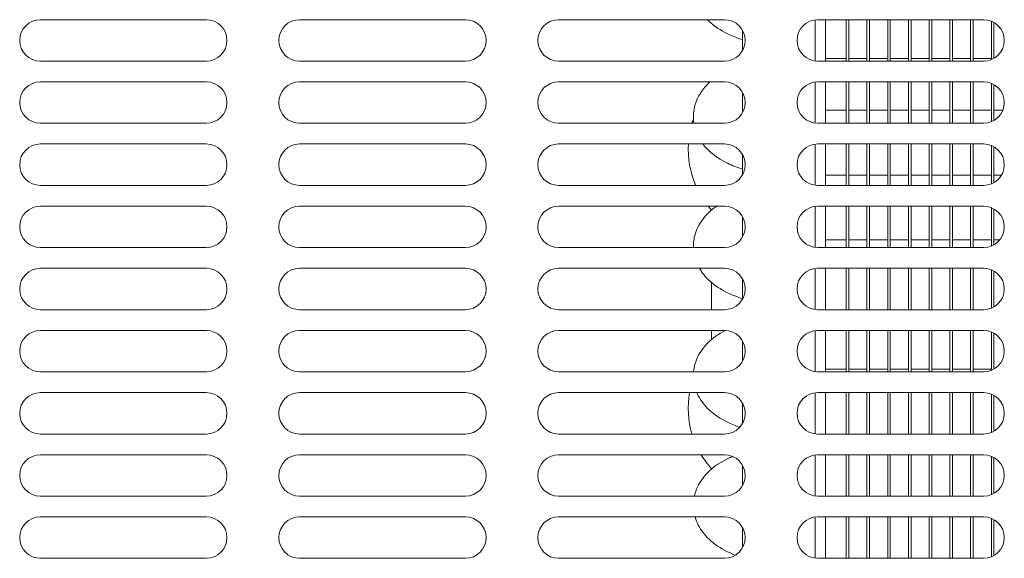
# Model space of a CAD drawing. Units: millimetres. Extents: x 0 to 188569, y -61857 to 11880.
# Drawn here: x 20910 to 21100, y -29606 to -29502 of the extents above; entities that cross this region are included whole.
import ezdxf

# ---------------------------------------------------------------- set-up
doc = ezdxf.new("R2010")
doc.units = ezdxf.units.MM
doc.header["$LTSCALE"] = 40
doc.layers.add('Visible (MIR)', color=7, linetype='Continuous', lineweight=18)
doc.layers.add('Visible Narrow (MIR)', color=7, linetype='Continuous', lineweight=15)

msp = doc.modelspace()

# ---------------------------------------------------------------- linework, layer by layer
at = {"layer": 'Visible (MIR)'}
for p, q in [((20913.98720417, -29501.83725854), (20945.98720417, -29501.83725854)), ((20963.98720417, -29501.83725854), (20995.98720417, -29501.83725854)), ((21013.98720417, -29501.83725854), (21045.98720417, -29501.83725854)), ((21063.98720417, -29501.83725854), (21095.98720417, -29501.83725854)), ((21065.48720417, -29501.83725854), (21065.48720417, -29509.83725854)), ((21069.48720417, -29501.83725854), (21069.48720417, -29509.83725854)), ((21069.98720417, -29509.83725854), (21069.98720417, -29501.83725854)), ((21073.48720417, -29501.83725854), (21073.48720417, -29509.83725854)), ((21073.98720417, -29509.83725854), (21073.98720417, -29501.83725854)), ((21077.48720417, -29501.83725854), (21077.48720417, -29509.83725854)), ((21077.98720417, -29509.83725854), (21077.98720417, -29501.83725854)), ((21081.48720417, -29501.83725854), (21081.48720417, -29509.83725854)), ((21081.98720417, -29509.83725854), (21081.98720417, -29501.83725854)), ((21085.48720417, -29501.83725854), (21085.48720417, -29509.83725854)), ((21085.98720417, -29509.83725854), (21085.98720417, -29501.83725854)), ((21089.48720417, -29501.83725854), (21089.48720417, -29509.83725854)), ((21089.98720417, -29509.83725854), (21089.98720417, -29501.83725854)), ((21093.48720417, -29501.83725854), (21093.48720417, -29509.83725854)), ((21093.98720417, -29509.83725854), (21093.98720417, -29501.83725854)), ((21097.48720417, -29502.12915929), (21097.48720417, -29509.54535778)), ((21097.98720417, -29509.30136015), (21097.98720417, -29502.37315692)), ((21049.48720417, -29507.77375021), (21049.48720417, -29503.90076686)), ((20945.98720417, -29509.83725854), (20913.98720417, -29509.83725854)), ((20995.98720417, -29509.83725854), (20963.98720417, -29509.83725854)), ((21045.98720417, -29509.83725854), (21013.98720417, -29509.83725854)), ((21095.98720417, -29509.83725854), (21063.98720417, -29509.83725854)), ((21069.48720417, -29509.33725854), (21065.48720417, -29509.33725854)), ((21073.48720417, -29509.33725854), (21069.98720417, -29509.33725854)), ((21077.48720417, -29509.33725854), (21073.98720417, -29509.33725854)), ((21081.48720417, -29509.33725854), (21077.98720417, -29509.33725854)), ((21085.48720417, -29509.33725854), (21081.98720417, -29509.33725854)), ((21089.48720417, -29509.33725854), (21085.98720417, -29509.33725854)), ((21093.48720417, -29509.33725854), (21089.98720417, -29509.33725854)), ((21097.48720417, -29509.33725854), (21093.98720417, -29509.33725854)), ((20913.98720417, -29513.83725854), (20945.98720417, -29513.83725854)), ((20963.98720417, -29513.83725854), (20995.98720417, -29513.83725854)), ((21013.98720417, -29513.83725854), (21045.98720417, -29513.83725854)), ((21063.98720417, -29513.83725854), (21095.98720417, -29513.83725854)), ((21065.48720417, -29513.83725854), (21065.48720417, -29521.83725854)), ((21069.48720417, -29513.83725854), (21069.48720417, -29521.83725854)), ((21069.98720417, -29521.83725854), (21069.98720417, -29513.83725854)), ((21073.48720417, -29513.83725854), (21073.48720417, -29521.83725854)), ((21073.98720417, -29521.83725854), (21073.98720417, -29513.83725854)), ((21077.48720417, -29513.83725854), (21077.48720417, -29521.83725854)), ((21077.98720417, -29521.83725854), (21077.98720417, -29513.83725854)), ((21081.48720417, -29513.83725854), (21081.48720417, -29521.83725854)), ((21081.98720417, -29521.83725854), (21081.98720417, -29513.83725854)), ((21085.48720417, -29513.83725854), (21085.48720417, -29521.83725854)), ((21085.98720417, -29521.83725854), (21085.98720417, -29513.83725854)), ((21089.48720417, -29513.83725854), (21089.48720417, -29521.83725854)), ((21089.98720417, -29521.83725854), (21089.98720417, -29513.83725854)), ((21093.48720417, -29513.83725854), (21093.48720417, -29521.83725854)), ((21093.98720417, -29521.83725854), (21093.98720417, -29513.83725854)), ((21097.48720417, -29514.12915929), (21097.48720417, -29521.54535778)), ((21097.98720417, -29521.30136015), (21097.98720417, -29514.37315692)), ((21049.48720417, -29519.77375021), (21049.48720417, -29515.90076686)), ((21069.48720417, -29519.33725854), (21065.48720417, -29519.33725854)), ((21073.48720417, -29519.33725854), (21069.98720417, -29519.33725854)), ((21077.48720417, -29519.33725854), (21073.98720417, -29519.33725854)), ((21081.48720417, -29519.33725854), (21077.98720417, -29519.33725854)), ((21085.48720417, -29519.33725854), (21081.98720417, -29519.33725854)), ((21089.48720417, -29519.33725854), (21085.98720417, -29519.33725854)), ((21093.48720417, -29519.33725854), (21089.98720417, -29519.33725854)), ((21097.48720417, -29519.33725854), (21093.98720417, -29519.33725854)), ((21099.69530341, -29519.33725854), (21097.98720417, -29519.33725854)), ((20945.98720417, -29521.83725854), (20913.98720417, -29521.83725854)), ((20995.98720417, -29521.83725854), (20963.98720417, -29521.83725854)), ((21045.98720417, -29521.83725854), (21013.98720417, -29521.83725854)), ((21095.98720417, -29521.83725854), (21063.98720417, -29521.83725854)), ((20913.98720417, -29525.83725854), (20945.98720417, -29525.83725854)), ((20963.98720417, -29525.83725854), (20995.98720417, -29525.83725854)), ((21013.98720417, -29525.83725854), (21045.98720417, -29525.83725854)), ((21063.98720417, -29525.83725854), (21095.98720417, -29525.83725854)), ((21065.48720417, -29525.83725854), (21065.48720417, -29533.83725854)), ((21069.48720417, -29525.83725854), (21069.48720417, -29533.83725854)), ((21069.98720417, -29533.83725854), (21069.98720417, -29525.83725854)), ((21073.48720417, -29525.83725854), (21073.48720417, -29533.83725854)), ((21073.98720417, -29533.83725854), (21073.98720417, -29525.83725854)), ((21077.48720417, -29525.83725854), (21077.48720417, -29533.83725854)), ((21077.98720417, -29533.83725854), (21077.98720417, -29525.83725854)), ((21081.48720417, -29525.83725854), (21081.48720417, -29533.83725854)), ((21081.98720417, -29533.83725854), (21081.98720417, -29525.83725854)), ((21085.48720417, -29525.83725854), (21085.48720417, -29533.83725854)), ((21085.98720417, -29533.83725854), (21085.98720417, -29525.83725854)), ((21089.48720417, -29525.83725854), (21089.48720417, -29533.83725854)), ((21089.98720417, -29533.83725854), (21089.98720417, -29525.83725854)), ((21093.48720417, -29525.83725854), (21093.48720417, -29533.83725854)), ((21093.98720417, -29533.83725854), (21093.98720417, -29525.83725854)), ((21097.48720417, -29526.12915929), (21097.48720417, -29533.54535778)), ((21097.98720417, -29533.30136015), (21097.98720417, -29526.37315692)), ((21049.48720417, -29531.77375021), (21049.48720417, -29527.90076686)), ((21069.48720417, -29531.83725854), (21065.48720417, -29531.83725854)), ((21073.48720417, -29531.83725854), (21069.98720417, -29531.83725854)), ((21077.48720417, -29531.83725854), (21073.98720417, -29531.83725854)), ((21081.48720417, -29531.83725854), (21077.98720417, -29531.83725854)), ((21085.48720417, -29531.83725854), (21081.98720417, -29531.83725854)), ((21089.48720417, -29531.83725854), (21085.98720417, -29531.83725854)), ((21093.48720417, -29531.83725854), (21089.98720417, -29531.83725854)), ((21097.48720417, -29531.83725854), (21093.98720417, -29531.83725854)), ((21099.45130579, -29531.83725854), (21097.98720417, -29531.83725854)), ((20945.98720417, -29533.83725854), (20913.98720417, -29533.83725854)), ((20995.98720417, -29533.83725854), (20963.98720417, -29533.83725854)), ((21045.98720417, -29533.83725854), (21013.98720417, -29533.83725854)), ((21095.98720417, -29533.83725854), (21063.98720417, -29533.83725854)), ((20913.98720417, -29537.83725854), (20945.98720417, -29537.83725854)), ((20963.98720417, -29537.83725854), (20995.98720417, -29537.83725854)), ((21013.98720417, -29537.83725854), (21045.98720417, -29537.83725854)), ((21063.98720417, -29537.83725854), (21095.98720417, -29537.83725854)), ((21065.48720417, -29537.83725854), (21065.48720417, -29545.83725854)), ((21069.48720417, -29537.83725854), (21069.48720417, -29545.83725854)), ((21069.98720417, -29545.83725854), (21069.98720417, -29537.83725854)), ((21073.48720417, -29537.83725854), (21073.48720417, -29545.83725854)), ((21073.98720417, -29545.83725854), (21073.98720417, -29537.83725854)), ((21077.48720417, -29537.83725854), (21077.48720417, -29545.83725854)), ((21077.98720417, -29545.83725854), (21077.98720417, -29537.83725854)), ((21081.48720417, -29537.83725854), (21081.48720417, -29545.83725854)), ((21081.98720417, -29545.83725854), (21081.98720417, -29537.83725854)), ((21085.48720417, -29537.83725854), (21085.48720417, -29545.83725854)), ((21085.98720417, -29545.83725854), (21085.98720417, -29537.83725854)), ((21089.48720417, -29537.83725854), (21089.48720417, -29545.83725854)), ((21089.98720417, -29545.83725854), (21089.98720417, -29537.83725854)), ((21093.48720417, -29537.83725854), (21093.48720417, -29545.83725854)), ((21093.98720417, -29545.83725854), (21093.98720417, -29537.83725854)), ((21097.48720417, -29538.12915929), (21097.48720417, -29545.54535778)), ((21097.98720417, -29545.30136015), (21097.98720417, -29538.37315692)), ((21049.48720417, -29543.77375021), (21049.48720417, -29539.90076686)), ((21069.48720417, -29544.33725854), (21065.48720417, -29544.33725854)), ((21073.48720417, -29544.33725854), (21069.98720417, -29544.33725854)), ((21077.48720417, -29544.33725854), (21073.98720417, -29544.33725854)), ((21081.48720417, -29544.33725854), (21077.98720417, -29544.33725854)), ((21085.48720417, -29544.33725854), (21081.98720417, -29544.33725854)), ((21089.48720417, -29544.33725854), (21085.98720417, -29544.33725854)), ((21093.48720417, -29544.33725854), (21089.98720417, -29544.33725854)), ((21097.48720417, -29544.33725854), (21093.98720417, -29544.33725854)), ((21099.10970317, -29544.33725854), (21097.98720417, -29544.33725854)), ((20945.98720417, -29545.83725854), (20913.98720417, -29545.83725854)), ((20995.98720417, -29545.83725854), (20963.98720417, -29545.83725854)), ((21045.98720417, -29545.83725854), (21013.98720417, -29545.83725854)), ((21095.98720417, -29545.83725854), (21063.98720417, -29545.83725854)), ((20913.98720417, -29549.83725854), (20945.98720417, -29549.83725854)), ((20963.98720417, -29549.83725854), (20995.98720417, -29549.83725854)), ((21013.98720417, -29549.83725854), (21045.98720417, -29549.83725854)), ((21063.98720417, -29549.83725854), (21095.98720417, -29549.83725854)), ((21065.48720417, -29549.83725854), (21065.48720417, -29557.83725854)), ((21069.48720417, -29549.83725854), (21069.48720417, -29557.83725854)), ((21069.98720417, -29557.83725854), (21069.98720417, -29549.83725854)), ((21073.48720417, -29549.83725854), (21073.48720417, -29557.83725854)), ((21073.98720417, -29557.83725854), (21073.98720417, -29549.83725854)), ((21077.48720417, -29549.83725854), (21077.48720417, -29557.83725854)), ((21077.98720417, -29557.83725854), (21077.98720417, -29549.83725854)), ((21081.48720417, -29549.83725854), (21081.48720417, -29557.83725854)), ((21081.98720417, -29557.83725854), (21081.98720417, -29549.83725854)), ((21085.48720417, -29549.83725854), (21085.48720417, -29557.83725854)), ((21085.98720417, -29557.83725854), (21085.98720417, -29549.83725854)), ((21089.48720417, -29549.83725854), (21089.48720417, -29557.83725854)), ((21089.98720417, -29557.83725854), (21089.98720417, -29549.83725854)), ((21093.48720417, -29549.83725854), (21093.48720417, -29557.83725854)), ((21093.98720417, -29557.83725854), (21093.98720417, -29549.83725854)), ((21097.48720417, -29550.12915929), (21097.48720417, -29557.54535778)), ((21097.98720417, -29557.30136015), (21097.98720417, -29550.37315692)), ((21043.48720417, -29557.83725854), (21043.48720417, -29552.57637366)), ((21049.48720417, -29555.77375021), (21049.48720417, -29551.90076686)), ((20945.98720417, -29557.83725854), (20913.98720417, -29557.83725854)), ((20995.98720417, -29557.83725854), (20963.98720417, -29557.83725854)), ((21045.98720417, -29557.83725854), (21013.98720417, -29557.83725854)), ((21095.98720417, -29557.83725854), (21063.98720417, -29557.83725854)), ((20913.98720417, -29561.83725854), (20945.98720417, -29561.83725854)), ((20963.98720417, -29561.83725854), (20995.98720417, -29561.83725854)), ((21013.98720417, -29561.83725854), (21045.98720417, -29561.83725854)), ((21043.48720417, -29563.59814341), (21043.48720417, -29561.83725854)), ((21063.98720417, -29561.83725854), (21095.98720417, -29561.83725854)), ((21065.48720417, -29561.83725854), (21065.48720417, -29569.83725854)), ((21069.48720417, -29561.83725854), (21069.48720417, -29569.83725854)), ((21069.98720417, -29569.83725854), (21069.98720417, -29561.83725854)), ((21073.48720417, -29561.83725854), (21073.48720417, -29569.83725854)), ((21073.98720417, -29569.83725854), (21073.98720417, -29561.83725854)), ((21077.48720417, -29561.83725854), (21077.48720417, -29569.83725854)), ((21077.98720417, -29569.83725854), (21077.98720417, -29561.83725854)), ((21081.48720417, -29561.83725854), (21081.48720417, -29569.83725854)), ((21081.98720417, -29569.83725854), (21081.98720417, -29561.83725854)), ((21085.48720417, -29561.83725854), (21085.48720417, -29569.83725854)), ((21085.98720417, -29569.83725854), (21085.98720417, -29561.83725854)), ((21089.48720417, -29561.83725854), (21089.48720417, -29569.83725854)), ((21089.98720417, -29569.83725854), (21089.98720417, -29561.83725854)), ((21093.48720417, -29561.83725854), (21093.48720417, -29569.83725854)), ((21093.98720417, -29569.83725854), (21093.98720417, -29561.83725854)), ((21049.48720417, -29567.77375021), (21049.48720417, -29563.90076686)), ((21097.48720417, -29562.12915929), (21097.48720417, -29569.54535778)), ((21097.98720417, -29569.30136015), (21097.98720417, -29562.37315692)), ((21069.48720417, -29569.33725854), (21065.48720417, -29569.33725854)), ((21073.48720417, -29569.33725854), (21069.98720417, -29569.33725854)), ((21077.48720417, -29569.33725854), (21073.98720417, -29569.33725854)), ((21081.48720417, -29569.33725854), (21077.98720417, -29569.33725854)), ((21085.48720417, -29569.33725854), (21081.98720417, -29569.33725854)), ((21089.48720417, -29569.33725854), (21085.98720417, -29569.33725854)), ((21093.48720417, -29569.33725854), (21089.98720417, -29569.33725854)), ((21097.48720417, -29569.33725854), (21093.98720417, -29569.33725854)), ((20945.98720417, -29569.83725854), (20913.98720417, -29569.83725854)), ((20995.98720417, -29569.83725854), (20963.98720417, -29569.83725854)), ((21045.98720417, -29569.83725854), (21013.98720417, -29569.83725854)), ((21095.98720417, -29569.83725854), (21063.98720417, -29569.83725854)), ((20913.98720417, -29573.83725854), (20945.98720417, -29573.83725854)), ((20963.98720417, -29573.83725854), (20995.98720417, -29573.83725854)), ((21013.98720417, -29573.83725854), (21045.98720417, -29573.83725854)), ((21063.98720417, -29573.83725854), (21095.98720417, -29573.83725854)), ((21065.48720417, -29573.83725854), (21065.48720417, -29581.83725854)), ((21069.48720417, -29573.83725854), (21069.48720417, -29581.83725854)), ((21069.98720417, -29581.83725854), (21069.98720417, -29573.83725854)), ((21073.48720417, -29573.83725854), (21073.48720417, -29581.83725854)), ((21073.98720417, -29581.83725854), (21073.98720417, -29573.83725854)), ((21077.48720417, -29573.83725854), (21077.48720417, -29581.83725854)), ((21077.98720417, -29581.83725854), (21077.98720417, -29573.83725854)), ((21081.48720417, -29573.83725854), (21081.48720417, -29581.83725854)), ((21081.98720417, -29581.83725854), (21081.98720417, -29573.83725854)), ((21085.48720417, -29573.83725854), (21085.48720417, -29581.83725854)), ((21085.98720417, -29581.83725854), (21085.98720417, -29573.83725854)), ((21089.48720417, -29573.83725854), (21089.48720417, -29581.83725854)), ((21089.98720417, -29581.83725854), (21089.98720417, -29573.83725854)), ((21093.48720417, -29573.83725854), (21093.48720417, -29581.83725854)), ((21093.98720417, -29581.83725854), (21093.98720417, -29573.83725854)), ((21097.48720417, -29574.12915929), (21097.48720417, -29581.54535778)), ((21097.98720417, -29581.30136015), (21097.98720417, -29574.37315692)), ((21049.48720417, -29579.77375021), (21049.48720417, -29575.90076686)), ((20945.98720417, -29581.83725854), (20913.98720417, -29581.83725854)), ((20995.98720417, -29581.83725854), (20963.98720417, -29581.83725854)), ((21045.98720417, -29581.83725854), (21013.98720417, -29581.83725854)), ((21095.98720417, -29581.83725854), (21063.98720417, -29581.83725854)), ((20913.98720417, -29585.83725854), (20945.98720417, -29585.83725854)), ((20963.98720417, -29585.83725854), (20995.98720417, -29585.83725854)), ((21013.98720417, -29585.83725854), (21045.98720417, -29585.83725854)), ((21063.98720417, -29585.83725854), (21095.98720417, -29585.83725854)), ((21065.48720417, -29585.83725854), (21065.48720417, -29593.83725854)), ((21069.48720417, -29585.83725854), (21069.48720417, -29593.83725854)), ((21069.98720417, -29593.83725854), (21069.98720417, -29585.83725854)), ((21073.48720417, -29585.83725854), (21073.48720417, -29593.83725854)), ((21073.98720417, -29593.83725854), (21073.98720417, -29585.83725854)), ((21077.48720417, -29585.83725854), (21077.48720417, -29593.83725854)), ((21077.98720417, -29593.83725854), (21077.98720417, -29585.83725854)), ((21081.48720417, -29585.83725854), (21081.48720417, -29593.83725854)), ((21081.98720417, -29593.83725854), (21081.98720417, -29585.83725854)), ((21085.48720417, -29585.83725854), (21085.48720417, -29593.83725854)), ((21085.98720417, -29593.83725854), (21085.98720417, -29585.83725854)), ((21089.48720417, -29585.83725854), (21089.48720417, -29593.83725854)), ((21089.98720417, -29593.83725854), (21089.98720417, -29585.83725854)), ((21093.48720417, -29585.83725854), (21093.48720417, -29593.83725854)), ((21093.98720417, -29593.83725854), (21093.98720417, -29585.83725854)), ((21097.48720417, -29586.12915929), (21097.48720417, -29593.54535778)), ((21097.98720417, -29593.30136015), (21097.98720417, -29586.37315692)), ((21043.48720417, -29588.59814341), (21043.48720417, -29588.55263305)), ((21049.48720417, -29591.77375021), (21049.48720417, -29587.90076686)), ((20945.98720417, -29593.83725854), (20913.98720417, -29593.83725854)), ((20995.98720417, -29593.83725854), (20963.98720417, -29593.83725854)), ((21045.98720417, -29593.83725854), (21013.98720417, -29593.83725854)), ((21095.98720417, -29593.83725854), (21063.98720417, -29593.83725854)), ((20913.98720417, -29597.83725854), (20945.98720417, -29597.83725854)), ((20963.98720417, -29597.83725854), (20995.98720417, -29597.83725854)), ((21013.98720417, -29597.83725854), (21045.98720417, -29597.83725854)), ((21063.98720417, -29597.83725854), (21095.98720417, -29597.83725854)), ((21065.48720417, -29597.83725854), (21065.48720417, -29605.83725854)), ((21069.48720417, -29597.83725854), (21069.48720417, -29605.83725854)), ((21069.98720417, -29605.83725854), (21069.98720417, -29597.83725854)), ((21073.48720417, -29597.83725854), (21073.48720417, -29605.83725854)), ((21073.98720417, -29605.83725854), (21073.98720417, -29597.83725854)), ((21077.48720417, -29597.83725854), (21077.48720417, -29605.83725854)), ((21077.98720417, -29605.83725854), (21077.98720417, -29597.83725854)), ((21081.48720417, -29597.83725854), (21081.48720417, -29605.83725854)), ((21081.98720417, -29605.83725854), (21081.98720417, -29597.83725854)), ((21085.48720417, -29597.83725854), (21085.48720417, -29605.83725854)), ((21085.98720417, -29605.83725854), (21085.98720417, -29597.83725854)), ((21089.48720417, -29597.83725854), (21089.48720417, -29605.83725854)), ((21089.98720417, -29605.83725854), (21089.98720417, -29597.83725854)), ((21093.48720417, -29597.83725854), (21093.48720417, -29605.83725854)), ((21093.98720417, -29605.83725854), (21093.98720417, -29597.83725854)), ((21097.48720417, -29598.12915929), (21097.48720417, -29605.54535778)), ((21049.48720417, -29603.77375021), (21049.48720417, -29599.90076686)), ((21097.98720417, -29605.30136015), (21097.98720417, -29598.37315692)), ((20945.98720417, -29605.83725854), (20913.98720417, -29605.83725854)), ((20995.98720417, -29605.83725854), (20963.98720417, -29605.83725854)), ((21045.98720417, -29605.83725854), (21013.98720417, -29605.83725854)), ((21095.98720417, -29605.83725854), (21063.98720417, -29605.83725854))]:
    msp.add_line(p, q, dxfattribs=at)
for centre, radius, start, end in [((20913.98720417, -29505.83725854), 4, 90, 270), ((20945.98720417, -29505.83725854), 4, 270, 90), ((20963.98720417, -29505.83725854), 4, 90, 270), ((20995.98720417, -29505.83725854), 4, 270, 90), ((21013.98720417, -29505.83725854), 4, 90, 270), ((21045.98720417, -29505.83725854), 4, 270, 90), ((21063.98720417, -29505.83725854), 4, 90, 270), ((21095.98720417, -29505.83725854), 4, 270, 90), ((20913.98720417, -29517.83725854), 4, 90, 270), ((20945.98720417, -29517.83725854), 4, 270, 90), ((20963.98720417, -29517.83725854), 4, 90, 270), ((20995.98720417, -29517.83725854), 4, 270, 90), ((21013.98720417, -29517.83725854), 4, 90, 270), ((21045.98720417, -29517.83725854), 4, 270, 90), ((21063.98720417, -29517.83725854), 4, 90, 270), ((21095.98720417, -29517.83725854), 4, 270, 90), ((21056.48720417, -29526.83725854), 17.5, 160.444160052, 163.3984504008), ((20913.98720417, -29529.83725854), 4, 90, 270), ((20945.98720417, -29529.83725854), 4, 270, 90), ((20963.98720417, -29529.83725854), 4, 90, 270), ((20995.98720417, -29529.83725854), 4, 270, 90), ((21013.98720417, -29529.83725854), 4, 90, 270), ((21056.48720417, -29526.83725854), 17.5, 176.7241710402, 203.5781784783), ((21045.98720417, -29529.83725854), 4, 270, 90), ((21063.98720417, -29529.83725854), 4, 90, 270), ((21095.98720417, -29529.83725854), 4, 270, 90), ((20913.98720417, -29541.83725854), 4, 90, 270), ((20945.98720417, -29541.83725854), 4, 270, 90), ((20963.98720417, -29541.83725854), 4, 90, 270), ((20995.98720417, -29541.83725854), 4, 270, 90), ((21013.98720417, -29541.83725854), 4, 90, 270), ((21056.48720417, -29526.83725854), 17.5, 218.944803594, 222.1384644044), ((21045.98720417, -29541.83725854), 4, 270, 90), ((21063.98720417, -29541.83725854), 4, 90, 270), ((21095.98720417, -29541.83725854), 4, 270, 90), ((20913.98720417, -29553.83725854), 4, 90, 270), ((20945.98720417, -29553.83725854), 4, 270, 90), ((20963.98720417, -29553.83725854), 4, 90, 270), ((20995.98720417, -29553.83725854), 4, 270, 90), ((21013.98720417, -29553.83725854), 4, 90, 270), ((21045.98720417, -29553.83725854), 4, 270, 90), ((21063.98720417, -29553.83725854), 4, 90, 270), ((21095.98720417, -29553.83725854), 4, 270, 90), ((20913.98720417, -29565.83725854), 4, 90, 270), ((20945.98720417, -29565.83725854), 4, 270, 90), ((20963.98720417, -29565.83725854), 4, 90, 270), ((20995.98720417, -29565.83725854), 4, 270, 90), ((21013.98720417, -29565.83725854), 4, 90, 270), ((21045.98720417, -29565.83725854), 4, 270, 90), ((21063.98720417, -29565.83725854), 4, 90, 270), ((21095.98720417, -29565.83725854), 4, 270, 90), ((20913.98720417, -29577.83725854), 4, 90, 270), ((20945.98720417, -29577.83725854), 4, 270, 90), ((20963.98720417, -29577.83725854), 4, 90, 270), ((20995.98720417, -29577.83725854), 4, 270, 90), ((21013.98720417, -29577.83725854), 4, 90, 270), ((21056.48720417, -29576.83725854), 17.5, 170.129110394, 196.6015495988), ((21045.98720417, -29577.83725854), 4, 270, 90), ((21063.98720417, -29577.83725854), 4, 90, 270), ((21095.98720417, -29577.83725854), 4, 270, 90), ((20913.98720417, -29589.83725854), 4, 90, 270), ((20945.98720417, -29589.83725854), 4, 270, 90), ((20963.98720417, -29589.83725854), 4, 90, 270), ((20995.98720417, -29589.83725854), 4, 270, 90), ((21013.98720417, -29589.83725854), 4, 90, 270), ((21056.48720417, -29576.83725854), 17.5, 210.9497230788, 222.1384644044), ((21045.98720417, -29589.83725854), 4, 270, 90), ((21063.98720417, -29589.83725854), 4, 90, 270), ((21095.98720417, -29589.83725854), 4, 270, 90), ((20913.98720417, -29601.83725854), 4, 90, 270), ((20945.98720417, -29601.83725854), 4, 270, 90), ((20963.98720417, -29601.83725854), 4, 90, 270), ((20995.98720417, -29601.83725854), 4, 270, 90), ((21013.98720417, -29601.83725854), 4, 90, 270), ((21045.98720417, -29601.83725854), 4, 270, 90), ((21063.98720417, -29601.83725854), 4, 90, 270), ((21095.98720417, -29601.83725854), 4, 270, 90)]:
    msp.add_arc(centre, radius, start, end, dxfattribs=at)
for points, knots in [([(21042.69151777, -29501.83725854), (21042.77927403, -29501.92679988), (21042.86823637, -29502.01456834), (21044.02936839, -29503.12387705), (21045.24978375, -29503.91226544), (21047.49166655, -29505.00654454), (21048.47029833, -29505.38388267), (21049.48720417, -29505.69566688)], [5.16803047615, 5.16803047615, 5.16803047615, 5.16803047615, 5.19454820171, 5.19454820171, 5.50982252156, 5.50982252156, 5.73311517069, 5.73311517069, 5.73311517069, 5.73311517069]), ([(21043.2134827, -29513.83725854), (21043.01804509, -29514.01322921), (21042.82734901, -29514.19657485), (21041.6447107, -29515.41865369), (21040.78706129, -29516.70849576), (21040.02160003, -29519.28127893), (21039.91387726, -29520.42130324), (21040.05329194, -29521.62748213), (21040.06753102, -29521.73262455), (21040.08376538, -29521.83725854)], [4.20547582704, 4.20547582704, 4.20547582704, 4.20547582704, 4.26173382759, 4.26173382759, 4.56471067291, 4.56471067291, 4.77011664426, 4.77011664426, 4.78981081317, 4.78981081317, 4.78981081317, 4.78981081317]), ([(21041.82499963, -29525.83725854), (21042.17434901, -29526.29639621), (21042.55532339, -29526.7156212), (21044.02936839, -29528.12387705), (21045.24978375, -29528.91226544), (21047.49166655, -29530.00654454), (21048.47029833, -29530.38388267), (21049.48720417, -29530.69566688)], [5.07592108155, 5.07592108155, 5.07592108155, 5.07592108155, 5.19454820171, 5.19454820171, 5.50982252156, 5.50982252156, 5.73311517069, 5.73311517069, 5.73311517069, 5.73311517069]), ([(21044.4784543, -29537.83725854), (21043.82654086, -29538.29103631), (21043.20923712, -29538.80195093), (21041.6447107, -29540.41865369), (21040.78706129, -29541.70849576), (21040.08534909, -29544.0670127), (21039.96388503, -29544.95466273), (21039.99105097, -29545.83725854)], [4.08947458458, 4.08947458458, 4.08947458458, 4.08947458458, 4.26173382759, 4.26173382759, 4.56471067291, 4.56471067291, 4.72777756476, 4.72777756476, 4.72777756476, 4.72777756476]), ([(21041.15705043, -29549.83725854), (21041.66017551, -29550.70455825), (21042.27938282, -29551.45199634), (21044.02936839, -29553.12387705), (21045.24978375, -29553.91226544), (21047.49166655, -29555.00654454), (21048.47029833, -29555.38388267), (21049.48720417, -29555.69566688)], [4.99469492485, 4.99469492485, 4.99469492485, 4.99469492485, 5.19454820171, 5.19454820171, 5.50982252156, 5.50982252156, 5.73311517069, 5.73311517069, 5.73311517069, 5.73311517069]), ([(21046.13057047, -29561.8398286), (21044.85389548, -29562.50798041), (21043.66903716, -29563.32681674), (21041.6447107, -29565.41865369), (21040.78706129, -29566.70849576), (21040.17817386, -29568.7550204), (21040.07238201, -29569.29172755), (21040.02187214, -29569.83725854)], [3.94980703543, 3.94980703543, 3.94980703543, 3.94980703543, 4.26173382759, 4.26173382759, 4.56471067291, 4.56471067291, 4.66612778222, 4.66612778222, 4.66612778222, 4.66612778222]), ([(21040.65651696, -29573.83725854), (21040.74317128, -29574.0414905), (21040.83687345, -29574.24071678), (21041.47187017, -29575.47387496), (21042.17640951, -29576.35361891), (21044.02936839, -29578.12387705), (21045.24978375, -29578.91226544), (21047.327105, -29579.92622086), (21048.12528592, -29580.24767962), (21048.95074336, -29580.52378705)], [4.92143641864, 4.92143641864, 4.92143641864, 4.92143641864, 4.96438359492, 4.96438359492, 5.19454820171, 5.19454820171, 5.50982252156, 5.50982252156, 5.69358258855, 5.69358258855, 5.69358258855, 5.69358258855]), ([(21047.57395076, -29586.16544219), (21047.39129726, -29586.24140286), (21047.21027281, -29586.31995606), (21045.40489226, -29587.13783929), (21043.90628704, -29588.08165467), (21041.6447107, -29590.41865369), (21040.78706129, -29591.70849576), (21040.27274095, -29593.43717202), (21040.22134016, -29593.63589331), (21040.17724009, -29593.83725854)], [3.83539343436, 3.83539343436, 3.83539343436, 3.83539343436, 3.87774068692, 3.87774068692, 4.26173382759, 4.26173382759, 4.56471067291, 4.56471067291, 4.60332083633, 4.60332083633, 4.60332083633, 4.60332083633]), ([(21040.30307977, -29597.83725854), (21040.46328551, -29598.39995082), (21040.67960494, -29598.93530269), (21041.47187017, -29600.47387496), (21042.17640951, -29601.35361891), (21044.02936839, -29603.12387705), (21045.24978375, -29603.91226544), (21047.06580129, -29604.79867665), (21047.58383488, -29605.02188564), (21048.11458836, -29605.22462278)], [4.85379531041, 4.85379531041, 4.85379531041, 4.85379531041, 4.96438359492, 4.96438359492, 5.19454820171, 5.19454820171, 5.50982252156, 5.50982252156, 5.63080966155, 5.63080966155, 5.63080966155, 5.63080966155])]:
    msp.add_open_spline(points, degree=3, knots=knots, dxfattribs=at)
at = {"layer": 'Visible Narrow (MIR)'}
for p, q in [((21063.48720417, -29509.8058855), (21063.48720417, -29501.86863157)), ((21063.48720417, -29521.8058855), (21063.48720417, -29513.86863157)), ((21063.48720417, -29533.8058855), (21063.48720417, -29525.86863157)), ((21063.48720417, -29545.8058855), (21063.48720417, -29537.86863157)), ((21063.48720417, -29557.8058855), (21063.48720417, -29549.86863157)), ((21063.48720417, -29569.8058855), (21063.48720417, -29561.86863157)), ((21063.48720417, -29581.8058855), (21063.48720417, -29573.86863157)), ((21063.48720417, -29593.8058855), (21063.48720417, -29585.86863157)), ((21063.48720417, -29605.8058855), (21063.48720417, -29597.86863157))]:
    msp.add_line(p, q, dxfattribs=at)

doc.saveas('drawing.dxf')
